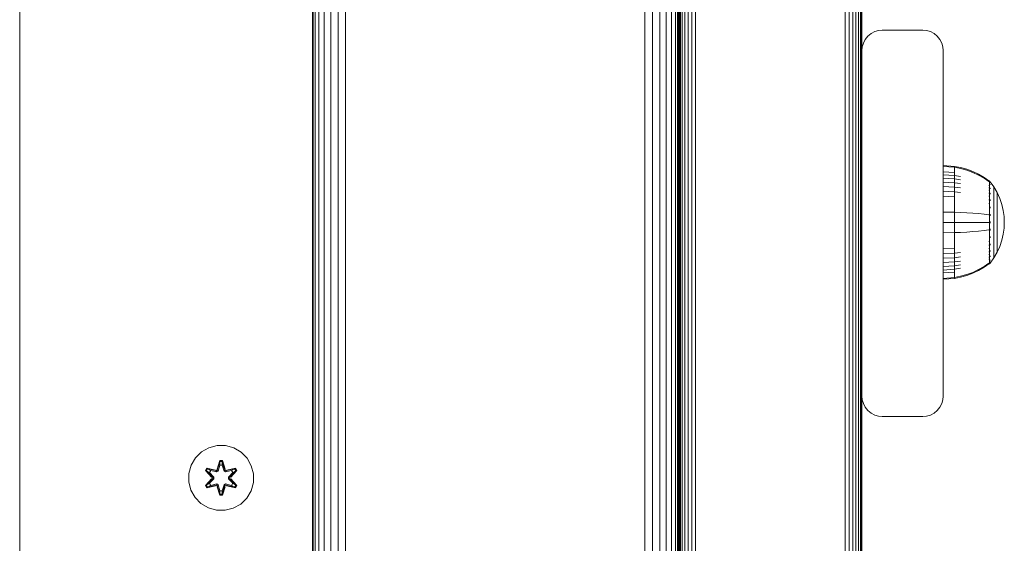
# Model space of a CAD drawing. Units: millimetres. Extents: x -2632 to 578302, y -3452 to 596964.
# Drawn here: x 4745 to 4987, y 8887 to 9016 of the extents above; entities that cross this region are included whole.
import ezdxf

# ---------------------------------------------------------------- set-up
doc = ezdxf.new("R2010")
doc.units = ezdxf.units.MM
doc.layers.add('Контур', color=7, linetype='Continuous', lineweight=15)

msp = doc.modelspace()

# ---------------------------------------------------------------- linework, layer by layer
at = {"layer": 'Контур'}
for p, q in [((4744.848, 9302.694), (4744.848, 8102.694)), ((4816.848, 8102.694), (4816.848, 9302.694)), ((4817.015, 8102.694), (4817.015, 9302.694)), ((4817.55, 8102.694), (4817.55, 9302.694)), ((4818.478, 8102.694), (4818.478, 9302.694)), ((4819.777, 8102.694), (4819.777, 9302.694)), ((4821.376, 8102.694), (4821.376, 9302.694)), ((4823.167, 8102.694), (4823.167, 9302.694)), ((4825.028, 8102.694), (4825.028, 9302.694)), ((4898.668, 8102.694), (4898.668, 9302.694)), ((4900.529, 8102.694), (4900.529, 9302.694)), ((4902.32, 8102.694), (4902.32, 9302.694)), ((4903.919, 8102.694), (4903.919, 9302.694)), ((4905.218, 8102.694), (4905.218, 9302.694)), ((4906.146, 8102.694), (4906.146, 9302.694)), ((4906.681, 8102.694), (4906.681, 9302.694)), ((4906.848, 9302.694), (4906.848, 8102.694)), ((4907.046, 8263.473), (4907.046, 9143.473)), ((4907.046, 9143.473), (4907.046, 8448.125)), ((4907.046, 9143.473), (4907.046, 8971.913)), ((4907.129, 9143.473), (4907.129, 8263.473)), ((4907.397, 9143.473), (4907.397, 8263.473)), ((4907.861, 9143.473), (4907.861, 8263.473)), ((4908.51, 9143.473), (4908.51, 8263.473)), ((4909.31, 9143.473), (4909.31, 8263.473)), ((4910.205, 9143.473), (4910.205, 8263.473)), ((4911.136, 9143.473), (4911.136, 8263.473)), ((4947.956, 9143.473), (4947.956, 8263.473)), ((4948.886, 9143.473), (4948.886, 8263.473)), ((4949.782, 9143.473), (4949.782, 8263.473)), ((4950.581, 9143.473), (4950.581, 8263.473)), ((4951.231, 9143.473), (4951.231, 8263.473)), ((4951.695, 9143.473), (4951.695, 8263.473)), ((4951.962, 9143.473), (4951.962, 8263.473)), ((4952.046, 9143.473), (4952.046, 9008.473)), ((4952.046, 9104.973), (4952.046, 9008.473)), ((4906.897, 8973.648), (4906.897, 9053.304)), ((4955.205, 9013.123), (4954.31, 9012.659)), ((4955.205, 9013.122), (4954.31, 9012.658)), ((4956.136, 9013.391), (4955.205, 9013.123)), ((4956.136, 9013.389), (4955.205, 9013.122)), ((4955.205, 9013.123), (4955.205, 9013.122)), ((4956.136, 9013.391), (4957.046, 9013.474)), ((4957.046, 9013.473), (4956.136, 9013.389)), ((4956.136, 9013.391), (4956.136, 9013.389)), ((4967.046, 9013.474), (4957.046, 9013.474)), ((4967.046, 9013.473), (4957.046, 9013.473)), ((4967.046, 9013.474), (4967.956, 9013.391)), ((4967.046, 9013.473), (4967.956, 9013.389)), ((4967.956, 9013.391), (4968.886, 9013.123)), ((4967.956, 9013.389), (4967.956, 9013.391)), ((4967.956, 9013.389), (4968.886, 9013.122)), ((4968.886, 9013.123), (4969.782, 9012.659)), ((4968.886, 9013.122), (4968.886, 9013.123)), ((4968.886, 9013.122), (4969.782, 9012.658)), ((4952.861, 9011.21), (4952.397, 9010.314)), ((4952.861, 9011.209), (4952.397, 9010.313)), ((4953.51, 9012.009), (4952.861, 9011.21)), ((4953.51, 9012.008), (4952.861, 9011.209)), ((4952.861, 9011.21), (4952.861, 9011.209)), ((4954.31, 9012.659), (4953.51, 9012.009)), ((4954.31, 9012.658), (4953.51, 9012.008)), ((4953.51, 9012.009), (4953.51, 9012.008)), ((4954.31, 9012.659), (4954.31, 9012.658)), ((4969.782, 9012.659), (4970.581, 9012.009)), ((4969.782, 9012.658), (4969.782, 9012.659)), ((4969.782, 9012.658), (4970.581, 9012.008)), ((4970.581, 9012.009), (4971.231, 9011.21)), ((4970.581, 9012.008), (4970.581, 9012.009)), ((4970.581, 9012.008), (4971.231, 9011.209)), ((4971.231, 9011.21), (4971.695, 9010.314)), ((4971.231, 9011.209), (4971.231, 9011.21)), ((4971.231, 9011.209), (4971.695, 9010.313)), ((4952.046, 9008.474), (4952.129, 9009.384)), ((4952.046, 9008.473), (4952.129, 9009.383)), ((4952.046, 9008.473), (4952.046, 9008.473)), ((4952.046, 8923.473), (4952.046, 9008.473)), ((4952.397, 9010.314), (4952.129, 9009.384)), ((4952.397, 9010.313), (4952.129, 9009.383)), ((4952.129, 9009.384), (4952.129, 9009.383)), ((4952.397, 9010.314), (4952.397, 9010.313)), ((4971.695, 9010.314), (4971.962, 9009.384)), ((4971.695, 9010.313), (4971.695, 9010.314)), ((4971.695, 9010.313), (4971.962, 9009.383)), ((4971.962, 9009.383), (4971.962, 9009.384)), ((4972.046, 9008.474), (4971.962, 9009.384)), ((4972.046, 9008.473), (4971.962, 9009.383)), ((4972.046, 9008.474), (4972.046, 9008.473)), ((4972.046, 8923.473), (4972.046, 9008.473)), ((4972.059, 8980.197), (4974.837, 8979.968)), ((4972.059, 8980.196), (4972.059, 8980.197)), ((4972.059, 8980.196), (4974.837, 8979.968)), ((4972.059, 8979.962), (4972.059, 8980.196)), ((4972.059, 8979.962), (4974.837, 8979.738)), ((4972.059, 8979.655), (4972.059, 8979.962)), ((4972.059, 8979.213), (4972.059, 8979.655)), ((4972.059, 8978.632), (4972.059, 8979.213)), ((4974.837, 8979.968), (4976.332, 8979.672)), ((4974.837, 8979.968), (4974.837, 8979.968)), ((4974.837, 8979.968), (4976.332, 8979.672)), ((4974.837, 8979.968), (4974.837, 8979.738)), ((4974.837, 8979.436), (4974.837, 8979.738)), ((4974.837, 8979.738), (4976.332, 8979.447)), ((4974.837, 8979.001), (4974.837, 8979.436)), ((4976.332, 8979.672), (4977.823, 8979.249)), ((4976.332, 8979.672), (4977.823, 8979.249)), ((4976.332, 8979.447), (4977.823, 8979.031)), ((4977.823, 8979.249), (4979.294, 8978.698)), ((4977.823, 8979.249), (4979.294, 8978.697)), ((4972.059, 8978.632), (4974.837, 8978.429)), ((4972.059, 8977.914), (4972.059, 8978.632)), ((4972.059, 8977.914), (4974.837, 8977.723)), ((4972.059, 8977.065), (4972.059, 8977.914)), ((4972.059, 8977.065), (4974.837, 8976.888)), ((4972.059, 8976.096), (4972.059, 8977.065)), ((4974.837, 8978.429), (4974.837, 8979.001)), ((4974.837, 8977.723), (4974.837, 8978.429)), ((4974.837, 8977.723), (4976.332, 8977.475)), ((4974.837, 8976.888), (4974.837, 8977.723)), ((4974.837, 8976.888), (4976.332, 8976.658)), ((4974.837, 8975.934), (4974.837, 8976.888)), ((4977.823, 8979.031), (4979.294, 8978.488)), ((4979.294, 8978.698), (4980.73, 8978.019)), ((4979.294, 8978.697), (4980.73, 8978.018)), ((4979.294, 8978.488), (4980.73, 8977.821)), ((4980.73, 8978.019), (4982.113, 8977.216)), ((4980.73, 8978.018), (4982.113, 8977.216)), ((4980.73, 8977.821), (4982.113, 8977.032)), ((4982.113, 8977.216), (4983.286, 8976.397)), ((4982.113, 8977.216), (4983.286, 8976.396)), ((4982.113, 8977.032), (4983.286, 8976.226)), ((4972.059, 8976.096), (4974.837, 8975.934)), ((4972.059, 8975.02), (4972.059, 8976.096)), ((4972.059, 8975.02), (4974.837, 8974.876)), ((4972.059, 8973.857), (4972.059, 8975.02)), ((4974.837, 8975.934), (4976.332, 8975.725)), ((4974.837, 8974.876), (4974.837, 8975.934)), ((4974.837, 8974.876), (4976.332, 8974.69)), ((4974.837, 8973.732), (4974.837, 8974.876)), ((4983.286, 8976.397), (4983.396, 8976.397)), ((4983.286, 8976.396), (4983.396, 8976.396)), ((4983.396, 8976.226), (4983.286, 8976.226)), ((4983.396, 8975.256), (4983.286, 8975.256)), ((4983.396, 8974.733), (4983.286, 8974.733)), ((4983.396, 8976.396), (4983.396, 8976.397)), ((4983.491, 8976.281), (4983.396, 8976.397)), ((4983.396, 8976.355), (4983.396, 8976.396)), ((4983.491, 8976.281), (4983.396, 8976.396)), ((4983.396, 8976.355), (4983.396, 8976.226)), ((4983.396, 8976.002), (4983.396, 8976.226)), ((4983.396, 8975.68), (4983.396, 8976.002)), ((4983.396, 8975.256), (4983.396, 8975.68)), ((4983.396, 8974.733), (4983.396, 8975.256)), ((4983.396, 8974.115), (4983.396, 8974.733)), ((4983.491, 8976.281), (4983.544, 8976.208)), ((4983.491, 8976.281), (4983.544, 8976.207)), ((4983.544, 8976.208), (4983.559, 8976.197)), ((4983.544, 8976.207), (4983.559, 8976.196)), ((4983.559, 8976.029), (4983.544, 8976.04)), ((4983.559, 8975.494), (4983.544, 8975.54)), ((4983.559, 8975.494), (4983.544, 8975.504)), ((4983.559, 8974.566), (4983.544, 8974.636)), ((4983.559, 8974.566), (4983.544, 8974.576)), ((4983.559, 8975.494), (4983.552, 8975.526)), ((4983.559, 8974.566), (4983.552, 8974.617)), ((4983.559, 8976.197), (4983.559, 8976.196)), ((4983.559, 8976.196), (4983.559, 8976.179)), ((4983.559, 8976.188), (4984.461, 8974.952)), ((4983.559, 8976.187), (4984.461, 8974.951)), ((4983.559, 8976.047), (4983.559, 8976.029)), ((4983.559, 8976.029), (4983.559, 8975.979)), ((4983.559, 8975.544), (4983.559, 8975.494)), ((4983.559, 8975.494), (4983.559, 8975.415)), ((4983.559, 8974.648), (4983.559, 8974.566)), ((4983.559, 8974.566), (4983.559, 8974.456)), ((4985.281, 8973.545), (4984.461, 8974.952)), ((4984.461, 8974.952), (4984.461, 8974.951)), ((4985.281, 8973.545), (4984.461, 8974.951)), ((4984.461, 8974.951), (4984.461, 8974.916)), ((4984.461, 8974.916), (4984.461, 8974.805)), ((4984.461, 8974.805), (4984.461, 8974.613)), ((4984.461, 8974.613), (4984.461, 8974.337)), ((4984.461, 8974.337), (4984.461, 8973.973)), ((4907.046, 8973.722), (4906.848, 8973.623)), ((4907.046, 8973.722), (4906.848, 8973.624)), ((4907.046, 8973.127), (4906.848, 8973.036)), ((4972.059, 8973.857), (4974.837, 8973.732)), ((4972.059, 8972.626), (4972.059, 8973.857)), ((4972.059, 8972.626), (4974.837, 8972.521)), ((4972.059, 8971.349), (4972.059, 8972.626)), ((4974.837, 8973.732), (4976.332, 8973.57)), ((4974.837, 8972.521), (4974.837, 8973.732)), ((4974.837, 8971.265), (4974.837, 8972.521)), ((4983.396, 8974.115), (4983.286, 8974.115)), ((4983.396, 8973.409), (4983.286, 8973.409)), ((4983.396, 8972.625), (4983.286, 8972.625)), ((4983.396, 8973.409), (4983.396, 8974.115)), ((4983.396, 8972.625), (4983.396, 8973.409)), ((4983.396, 8971.778), (4983.396, 8972.625)), ((4983.559, 8973.267), (4983.544, 8973.353)), ((4983.559, 8973.267), (4983.544, 8973.275)), ((4983.559, 8973.267), (4983.553, 8973.332)), ((4983.559, 8973.374), (4983.559, 8973.267)), ((4983.559, 8973.267), (4983.559, 8973.135)), ((4984.461, 8973.973), (4984.461, 8973.524)), ((4984.461, 8973.524), (4984.461, 8972.993)), ((4984.461, 8972.993), (4984.461, 8972.387)), ((4984.461, 8972.387), (4984.461, 8971.714)), ((4985.945, 8972.086), (4985.281, 8973.545)), ((4985.281, 8973.545), (4985.281, 8973.545)), ((4985.945, 8972.086), (4985.281, 8973.545)), ((4985.281, 8973.545), (4985.281, 8973.515)), ((4985.281, 8973.515), (4985.281, 8973.422)), ((4985.281, 8973.422), (4985.281, 8973.261)), ((4985.281, 8973.261), (4985.281, 8973.029)), ((4985.281, 8973.029), (4985.281, 8972.724)), ((4985.281, 8972.724), (4985.281, 8972.347)), ((4985.281, 8972.347), (4985.281, 8971.901)), ((4985.281, 8971.901), (4985.281, 8971.392)), ((4986.451, 8970.599), (4985.945, 8972.086)), ((4986.451, 8970.598), (4985.945, 8972.086)), ((4907.046, 8971.434), (4906.848, 8971.364)), ((4972.059, 8970.048), (4972.059, 8971.349)), ((4972.059, 8968.744), (4972.059, 8970.048)), ((4974.837, 8969.985), (4974.837, 8971.265)), ((4974.837, 8968.702), (4974.837, 8969.985)), ((4983.396, 8971.778), (4983.286, 8971.778)), ((4983.396, 8970.881), (4983.286, 8970.881)), ((4983.396, 8970.881), (4983.396, 8971.778)), ((4983.396, 8969.951), (4983.396, 8970.881)), ((4983.396, 8969.003), (4983.396, 8969.951)), ((4983.559, 8971.668), (4983.544, 8971.77)), ((4983.559, 8971.668), (4983.544, 8971.674)), ((4983.559, 8969.877), (4983.544, 8969.988)), ((4983.559, 8969.877), (4983.544, 8969.881)), ((4983.559, 8969.877), (4983.552, 8969.968)), ((4983.559, 8971.668), (4983.553, 8971.748)), ((4983.559, 8971.801), (4983.559, 8971.668)), ((4983.559, 8971.668), (4983.559, 8971.511)), ((4983.559, 8970.034), (4983.559, 8969.877)), ((4983.559, 8969.877), (4983.559, 8969.697)), ((4984.461, 8971.714), (4984.461, 8970.987)), ((4984.461, 8970.987), (4984.461, 8970.217)), ((4984.461, 8970.217), (4984.461, 8969.419)), ((4985.281, 8971.392), (4985.281, 8970.828)), ((4985.281, 8970.828), (4985.281, 8970.217)), ((4985.281, 8970.217), (4985.281, 8969.571)), ((4985.281, 8969.571), (4985.281, 8968.901)), ((4986.802, 8969.108), (4986.451, 8970.599)), ((4986.802, 8969.107), (4986.451, 8970.598)), ((4907.046, 8968.9), (4906.848, 8968.862)), ((4972.059, 8968.744), (4974.837, 8968.702)), ((4972.059, 8966.196), (4972.059, 8968.744)), ((4974.837, 8968.702), (4976.332, 8968.648)), ((4974.837, 8966.196), (4974.837, 8968.702)), ((4977.823, 8968.571), (4976.332, 8968.648)), ((4979.294, 8968.471), (4977.823, 8968.571)), ((4980.73, 8968.347), (4979.294, 8968.471)), ((4982.113, 8968.201), (4980.73, 8968.347)), ((4983.286, 8968.052), (4982.113, 8968.201)), ((4983.396, 8968.052), (4983.396, 8969.003)), ((4983.396, 8967.112), (4983.396, 8968.052)), ((4983.396, 8966.196), (4983.396, 8967.112)), ((4983.559, 8968.016), (4983.544, 8968.126)), ((4983.559, 8968.016), (4983.544, 8968.018)), ((4983.559, 8968.016), (4983.552, 8968.114)), ((4983.559, 8968.191), (4983.559, 8968.016)), ((4983.559, 8968.016), (4983.559, 8967.818)), ((4984.461, 8969.419), (4984.461, 8968.605)), ((4984.461, 8968.605), (4984.461, 8967.789)), ((4984.461, 8967.789), (4984.461, 8966.983)), ((4985.281, 8968.901), (4985.281, 8968.218)), ((4985.281, 8968.218), (4985.281, 8967.533)), ((4985.281, 8967.533), (4985.281, 8966.856)), ((4987.004, 8967.634), (4986.802, 8969.108)), ((4987.004, 8967.634), (4986.802, 8969.107)), ((4987.004, 8967.634), (4987.069, 8966.197)), ((4987.004, 8967.634), (4987.069, 8966.196)), ((4907.046, 8965.911), (4906.848, 8965.911)), ((4972.059, 8966.196), (4974.837, 8966.196)), ((4972.059, 8963.648), (4972.059, 8966.196)), ((4974.837, 8966.196), (4976.332, 8966.196)), ((4974.837, 8963.69), (4974.837, 8966.196)), ((4977.823, 8966.196), (4976.332, 8966.196)), ((4979.294, 8966.196), (4977.823, 8966.196)), ((4980.73, 8966.196), (4979.294, 8966.196)), ((4982.113, 8966.196), (4980.73, 8966.196)), ((4983.286, 8966.196), (4982.113, 8966.196)), ((4983.396, 8965.28), (4983.396, 8966.196)), ((4983.396, 8964.34), (4983.396, 8965.28)), ((4983.559, 8966.196), (4983.544, 8966.196)), ((4983.559, 8966.385), (4983.559, 8966.196)), ((4983.559, 8966.196), (4983.559, 8966.007)), ((4984.461, 8966.983), (4984.461, 8966.196)), ((4984.461, 8966.196), (4984.461, 8965.409)), ((4984.461, 8965.409), (4984.461, 8964.603)), ((4984.461, 8964.603), (4984.461, 8963.787)), ((4985.281, 8966.856), (4985.281, 8966.196)), ((4985.281, 8966.196), (4985.281, 8965.536)), ((4985.281, 8965.536), (4985.281, 8964.859)), ((4985.281, 8964.859), (4985.281, 8964.174)), ((4986.802, 8963.285), (4987.004, 8964.758)), ((4987.004, 8964.758), (4987.069, 8966.196)), ((4987.069, 8966.196), (4987.069, 8966.197)), ((4907.046, 8962.922), (4906.848, 8962.96)), ((4972.059, 8963.648), (4974.837, 8963.69)), ((4972.059, 8962.344), (4972.059, 8963.648)), ((4972.059, 8961.043), (4972.059, 8962.344)), ((4974.837, 8963.69), (4976.332, 8963.744)), ((4974.837, 8962.407), (4974.837, 8963.69)), ((4974.837, 8961.127), (4974.837, 8962.407)), ((4977.823, 8963.821), (4976.332, 8963.744)), ((4979.294, 8963.921), (4977.823, 8963.821)), ((4980.73, 8964.045), (4979.294, 8963.921)), ((4982.113, 8964.191), (4980.73, 8964.045)), ((4983.286, 8964.34), (4982.113, 8964.191)), ((4983.396, 8964.34), (4983.286, 8964.34)), ((4983.396, 8963.389), (4983.396, 8964.34)), ((4983.396, 8962.441), (4983.396, 8963.389)), ((4983.396, 8961.511), (4983.396, 8962.441)), ((4983.559, 8964.376), (4983.544, 8964.374)), ((4983.559, 8962.515), (4983.544, 8962.619)), ((4983.559, 8962.515), (4983.544, 8962.511)), ((4983.559, 8962.515), (4983.552, 8962.612)), ((4983.559, 8964.574), (4983.559, 8964.376)), ((4983.559, 8964.376), (4983.559, 8964.201)), ((4983.559, 8962.695), (4983.559, 8962.515)), ((4983.559, 8962.515), (4983.559, 8962.359)), ((4984.461, 8963.787), (4984.461, 8962.973)), ((4984.461, 8962.973), (4984.461, 8962.175)), ((4984.461, 8962.175), (4984.461, 8961.405)), ((4985.281, 8964.174), (4985.281, 8963.491)), ((4985.281, 8963.491), (4985.281, 8962.821)), ((4985.281, 8962.821), (4985.281, 8962.175)), ((4985.281, 8962.175), (4985.281, 8961.564)), ((4986.451, 8961.794), (4986.802, 8963.285)), ((4907.046, 8960.388), (4906.848, 8960.458)), ((4972.059, 8959.766), (4972.059, 8961.043)), ((4972.059, 8959.766), (4974.837, 8959.871)), ((4972.059, 8958.535), (4972.059, 8959.766)), ((4974.837, 8959.871), (4974.837, 8961.127)), ((4974.837, 8958.66), (4974.837, 8959.871)), ((4983.396, 8961.511), (4983.286, 8961.511)), ((4983.396, 8960.614), (4983.286, 8960.614)), ((4983.396, 8959.767), (4983.286, 8959.767)), ((4983.396, 8960.614), (4983.396, 8961.511)), ((4983.396, 8959.767), (4983.396, 8960.614)), ((4983.396, 8958.983), (4983.396, 8959.767)), ((4983.559, 8960.724), (4983.544, 8960.819)), ((4983.559, 8960.724), (4983.544, 8960.718)), ((4983.559, 8960.724), (4983.552, 8960.81)), ((4983.559, 8960.881), (4983.559, 8960.724)), ((4983.559, 8960.724), (4983.559, 8960.591)), ((4984.461, 8961.405), (4984.461, 8960.678)), ((4984.461, 8960.678), (4984.461, 8960.005)), ((4984.461, 8960.005), (4984.461, 8959.399)), ((4985.281, 8961.564), (4985.281, 8961)), ((4985.281, 8961), (4985.281, 8960.491)), ((4985.281, 8960.491), (4985.281, 8960.045)), ((4985.281, 8958.847), (4985.945, 8960.306)), ((4985.281, 8960.045), (4985.281, 8959.668)), ((4985.945, 8960.306), (4986.451, 8961.794)), ((4907.046, 8958.695), (4906.848, 8958.786)), ((4907.046, 8958.1), (4906.848, 8958.199)), ((4906.897, 8798.599), (4906.897, 8958.175)), ((4907.046, 8907.087), (4907.046, 8959.036)), ((4907.046, 8798.673), (4907.046, 8958.1)), ((4972.059, 8958.535), (4974.837, 8958.66)), ((4972.059, 8957.372), (4972.059, 8958.535)), ((4972.059, 8957.372), (4974.837, 8957.516)), ((4972.059, 8956.296), (4972.059, 8957.372)), ((4974.837, 8958.66), (4976.332, 8958.822)), ((4974.837, 8957.516), (4974.837, 8958.66)), ((4974.837, 8957.516), (4976.332, 8957.702)), ((4974.837, 8956.458), (4974.837, 8957.516)), ((4983.396, 8958.983), (4983.286, 8958.983)), ((4983.396, 8958.277), (4983.286, 8958.277)), ((4983.396, 8957.659), (4983.286, 8957.659)), ((4983.396, 8958.277), (4983.396, 8958.983)), ((4983.396, 8957.659), (4983.396, 8958.277)), ((4983.396, 8957.136), (4983.396, 8957.659)), ((4983.559, 8959.125), (4983.544, 8959.204)), ((4983.559, 8959.125), (4983.544, 8959.117)), ((4983.559, 8957.826), (4983.544, 8957.887)), ((4983.559, 8957.826), (4983.544, 8957.816)), ((4983.559, 8959.125), (4983.553, 8959.198)), ((4983.559, 8957.826), (4983.553, 8957.886)), ((4983.559, 8959.257), (4983.559, 8959.125)), ((4983.559, 8959.125), (4983.559, 8959.018)), ((4983.559, 8957.936), (4983.559, 8957.826)), ((4983.559, 8957.826), (4983.559, 8957.743)), ((4983.559, 8956.205), (4984.461, 8957.441)), ((4984.461, 8959.399), (4984.461, 8958.868)), ((4984.461, 8958.868), (4984.461, 8958.419)), ((4984.461, 8957.441), (4985.281, 8958.847)), ((4984.461, 8958.419), (4984.461, 8958.055)), ((4984.461, 8958.055), (4984.461, 8957.779)), ((4984.461, 8957.779), (4984.461, 8957.587)), ((4984.461, 8957.476), (4984.461, 8957.587)), ((4984.461, 8957.441), (4984.461, 8957.476)), ((4985.281, 8959.668), (4985.281, 8959.363)), ((4985.281, 8959.363), (4985.281, 8959.131)), ((4985.281, 8959.131), (4985.281, 8958.97)), ((4985.281, 8958.877), (4985.281, 8958.97)), ((4985.281, 8958.847), (4985.281, 8958.877)), ((4972.059, 8956.296), (4974.837, 8956.458)), ((4972.059, 8955.327), (4972.059, 8956.296)), ((4972.059, 8955.327), (4974.837, 8955.504)), ((4972.059, 8954.478), (4972.059, 8955.327)), ((4974.837, 8956.458), (4976.332, 8956.667)), ((4974.837, 8955.504), (4974.837, 8956.458)), ((4974.837, 8955.504), (4976.332, 8955.734)), ((4974.837, 8954.669), (4974.837, 8955.504)), ((4974.837, 8954.669), (4976.332, 8954.917)), ((4982.113, 8955.36), (4980.73, 8954.571)), ((4982.113, 8955.176), (4980.73, 8954.374)), ((4983.286, 8956.166), (4982.113, 8955.36)), ((4983.286, 8955.996), (4982.113, 8955.176)), ((4983.396, 8957.136), (4983.286, 8957.136)), ((4983.396, 8955.996), (4983.286, 8955.996)), ((4983.396, 8956.712), (4983.396, 8957.136)), ((4983.396, 8956.39), (4983.396, 8956.712)), ((4983.396, 8956.166), (4983.396, 8956.39)), ((4983.396, 8956.037), (4983.396, 8956.166)), ((4983.396, 8955.996), (4983.491, 8956.111)), ((4983.396, 8956.037), (4983.396, 8955.996)), ((4983.491, 8956.111), (4983.544, 8956.185)), ((4983.559, 8956.898), (4983.544, 8956.935)), ((4983.559, 8956.898), (4983.544, 8956.888)), ((4983.559, 8956.363), (4983.544, 8956.377)), ((4983.559, 8956.363), (4983.544, 8956.352)), ((4983.559, 8956.196), (4983.544, 8956.185)), ((4983.559, 8956.363), (4983.552, 8956.386)), ((4983.559, 8956.898), (4983.553, 8956.939)), ((4983.559, 8956.977), (4983.559, 8956.898)), ((4983.559, 8956.898), (4983.559, 8956.848)), ((4983.559, 8956.413), (4983.559, 8956.363)), ((4983.559, 8956.345), (4983.559, 8956.363)), ((4983.559, 8956.196), (4983.559, 8956.213)), ((4972.059, 8954.478), (4974.837, 8954.669)), ((4972.059, 8953.76), (4972.059, 8954.478)), ((4972.059, 8953.76), (4974.837, 8953.963)), ((4972.059, 8953.179), (4972.059, 8953.76)), ((4972.059, 8952.737), (4972.059, 8953.179)), ((4972.059, 8952.43), (4972.059, 8952.737)), ((4972.059, 8952.43), (4974.837, 8952.654)), ((4974.837, 8953.963), (4974.837, 8954.669)), ((4974.837, 8953.391), (4974.837, 8953.963)), ((4974.837, 8952.956), (4974.837, 8953.391)), ((4974.837, 8952.654), (4974.837, 8952.956)), ((4974.837, 8952.654), (4976.332, 8952.945)), ((4974.837, 8952.424), (4976.332, 8952.72)), ((4974.837, 8952.424), (4974.837, 8952.654)), ((4977.823, 8953.361), (4976.332, 8952.945)), ((4977.823, 8953.143), (4976.332, 8952.72)), ((4979.294, 8953.904), (4977.823, 8953.361)), ((4979.294, 8953.695), (4977.823, 8953.143)), ((4980.73, 8954.571), (4979.294, 8953.904)), ((4980.73, 8954.374), (4979.294, 8953.695)), ((4972.059, 8952.196), (4972.059, 8952.43)), ((4972.059, 8952.196), (4974.837, 8952.424)), ((4952.046, 8923.473), (4952.129, 8922.563)), ((4952.046, 8923.473), (4952.046, 8658.473)), ((4952.046, 8923.472), (4952.046, 8833.473)), ((4972.046, 8923.473), (4971.962, 8922.563)), ((4952.397, 8921.632), (4952.129, 8922.563)), ((4952.861, 8920.737), (4952.397, 8921.632)), ((4971.231, 8920.737), (4971.695, 8921.632)), ((4971.695, 8921.632), (4971.962, 8922.563)), ((4953.51, 8919.937), (4952.861, 8920.737)), ((4954.31, 8919.288), (4953.51, 8919.937)), ((4955.205, 8918.824), (4954.31, 8919.288)), ((4956.136, 8918.557), (4955.205, 8918.824)), ((4967.956, 8918.557), (4968.886, 8918.824)), ((4968.886, 8918.824), (4969.782, 8919.288)), ((4969.782, 8919.288), (4970.581, 8919.937)), ((4970.581, 8919.937), (4971.231, 8920.737)), ((4957.046, 8918.473), (4956.136, 8918.557)), ((4957.046, 8918.473), (4967.046, 8918.473)), ((4967.046, 8918.473), (4967.956, 8918.557)), ((4793.413, 8911.311), (4791.384, 8910.786)), ((4795.508, 8911.293), (4793.413, 8911.311)), ((4789.561, 8909.755), (4788.066, 8908.286)), ((4791.384, 8910.786), (4789.561, 8909.755)), ((4797.527, 8910.733), (4795.508, 8911.293)), ((4799.332, 8909.67), (4797.527, 8910.733)), ((4800.8, 8908.175), (4799.332, 8909.67)), ((4786.443, 8904.462), (4787.003, 8906.481)), ((4788.066, 8908.286), (4787.003, 8906.481)), ((4793.397, 8905.51), (4794.053, 8907.605)), ((4794.079, 8907.45), (4793.397, 8905.51)), ((4794.079, 8907.45), (4793.459, 8905.319)), ((4793.459, 8905.319), (4794.087, 8907.361)), ((4794.095, 8906.53), (4793.634, 8905.016)), ((4794.095, 8906.506), (4793.639, 8905.008)), ((4794.053, 8907.605), (4794.737, 8907.603)), ((4794.079, 8907.45), (4794.053, 8907.605)), ((4794.079, 8907.45), (4794.705, 8907.45)), ((4794.079, 8907.45), (4794.087, 8907.361)), ((4794.095, 8906.53), (4794.087, 8907.361)), ((4794.087, 8907.361), (4794.695, 8907.361)), ((4794.095, 8906.506), (4794.095, 8906.53)), ((4794.095, 8906.506), (4794.687, 8906.506)), ((4794.687, 8906.53), (4794.695, 8907.361)), ((4795.147, 8905.016), (4794.687, 8906.53)), ((4794.687, 8906.506), (4794.687, 8906.53)), ((4795.143, 8905.008), (4794.687, 8906.506)), ((4794.705, 8907.45), (4794.695, 8907.361)), ((4795.322, 8905.319), (4794.695, 8907.361)), ((4794.705, 8907.45), (4794.737, 8907.603)), ((4795.322, 8905.319), (4794.705, 8907.45)), ((4794.705, 8907.45), (4795.392, 8905.507)), ((4794.737, 8907.603), (4795.392, 8905.507)), ((4801.832, 8906.352), (4800.8, 8908.175)), ((4786.443, 8904.462), (4786.425, 8902.367)), ((4790.533, 8905.182), (4790.876, 8905.774)), ((4792.019, 8903.567), (4790.533, 8905.182)), ((4790.68, 8905.128), (4790.533, 8905.182)), ((4790.68, 8905.128), (4790.993, 8905.669)), ((4790.68, 8905.128), (4792.019, 8903.567)), ((4790.68, 8905.128), (4792.216, 8903.525)), ((4790.68, 8905.128), (4790.763, 8905.089)), ((4790.763, 8905.089), (4791.067, 8905.616)), ((4791.517, 8904.657), (4790.763, 8905.089)), ((4792.216, 8903.525), (4790.763, 8905.089)), ((4790.876, 8905.774), (4793.019, 8905.293)), ((4790.993, 8905.669), (4790.876, 8905.774)), ((4793.147, 8905.139), (4790.993, 8905.669)), ((4790.993, 8905.669), (4793.019, 8905.293)), ((4790.993, 8905.669), (4791.067, 8905.616)), ((4791.818, 8905.178), (4791.067, 8905.616)), ((4793.147, 8905.139), (4791.067, 8905.616)), ((4791.517, 8904.657), (4791.818, 8905.178)), ((4791.517, 8904.657), (4792.566, 8903.525)), ((4791.517, 8904.657), (4791.537, 8904.645)), ((4791.838, 8905.166), (4791.537, 8904.645)), ((4792.575, 8903.525), (4791.537, 8904.645)), ((4793.323, 8904.835), (4791.818, 8905.178)), ((4791.838, 8905.166), (4791.818, 8905.178)), ((4791.838, 8905.166), (4793.327, 8904.827)), ((4793.147, 8905.139), (4793.459, 8905.319)), ((4793.147, 8905.139), (4793.163, 8905.111)), ((4793.323, 8904.835), (4793.163, 8905.111)), ((4793.323, 8904.835), (4793.634, 8905.016)), ((4793.323, 8904.835), (4793.327, 8904.827)), ((4793.639, 8905.008), (4793.327, 8904.827)), ((4793.459, 8905.319), (4793.475, 8905.291)), ((4793.634, 8905.016), (4793.475, 8905.291)), ((4793.639, 8905.008), (4793.634, 8905.016)), ((4795.147, 8905.016), (4795.143, 8905.008)), ((4795.454, 8904.827), (4795.143, 8905.008)), ((4795.147, 8905.016), (4795.306, 8905.291)), ((4795.147, 8905.016), (4795.459, 8904.835)), ((4795.322, 8905.319), (4795.306, 8905.291)), ((4795.322, 8905.319), (4795.634, 8905.139)), ((4796.943, 8905.166), (4795.454, 8904.827)), ((4795.454, 8904.827), (4795.459, 8904.835)), ((4796.964, 8905.178), (4795.459, 8904.835)), ((4795.459, 8904.835), (4795.618, 8905.111)), ((4795.634, 8905.139), (4795.618, 8905.111)), ((4797.79, 8905.667), (4795.634, 8905.139)), ((4795.634, 8905.139), (4797.715, 8905.615)), ((4797.911, 8905.768), (4795.768, 8905.288)), ((4797.79, 8905.667), (4795.768, 8905.288)), ((4796.206, 8903.525), (4797.244, 8904.645)), ((4796.215, 8903.525), (4797.264, 8904.657)), ((4796.566, 8903.525), (4798.103, 8905.126)), ((4796.566, 8903.525), (4798.019, 8905.088)), ((4798.252, 8905.175), (4796.764, 8903.559)), ((4798.103, 8905.126), (4796.764, 8903.559)), ((4796.943, 8905.166), (4796.964, 8905.178)), ((4796.943, 8905.166), (4797.244, 8904.645)), ((4796.964, 8905.178), (4797.715, 8905.615)), ((4796.964, 8905.178), (4797.264, 8904.657)), ((4797.244, 8904.645), (4797.264, 8904.657)), ((4797.264, 8904.657), (4798.019, 8905.088)), ((4797.79, 8905.667), (4797.715, 8905.615)), ((4797.715, 8905.615), (4798.019, 8905.088)), ((4797.79, 8905.667), (4797.911, 8905.768)), ((4797.79, 8905.667), (4798.103, 8905.126)), ((4797.911, 8905.768), (4798.252, 8905.175)), ((4798.103, 8905.126), (4798.019, 8905.088)), ((4798.103, 8905.126), (4798.252, 8905.175)), ((4802.357, 8904.323), (4801.832, 8906.352)), ((4802.338, 8902.228), (4802.357, 8904.323)), ((4786.425, 8902.367), (4786.949, 8900.338)), ((4790.53, 8901.516), (4792.018, 8903.131)), ((4792.216, 8903.165), (4790.679, 8901.564)), ((4790.679, 8901.564), (4792.018, 8903.131)), ((4792.216, 8903.165), (4790.762, 8901.602)), ((4791.517, 8902.033), (4790.762, 8901.602)), ((4792.566, 8903.165), (4791.517, 8902.033)), ((4791.537, 8902.045), (4791.517, 8902.033)), ((4791.818, 8901.512), (4791.517, 8902.033)), ((4792.575, 8903.165), (4791.537, 8902.045)), ((4791.537, 8902.045), (4791.838, 8901.524)), ((4791.818, 8901.512), (4793.323, 8901.855)), ((4793.327, 8901.863), (4791.838, 8901.524)), ((4792.216, 8903.165), (4792.216, 8903.525)), ((4792.216, 8903.525), (4792.248, 8903.525)), ((4792.216, 8903.165), (4792.248, 8903.165)), ((4792.566, 8903.525), (4792.248, 8903.525)), ((4792.566, 8903.165), (4792.248, 8903.165)), ((4792.566, 8903.165), (4792.566, 8903.525)), ((4792.575, 8903.525), (4792.566, 8903.525)), ((4792.575, 8903.165), (4792.566, 8903.165)), ((4792.575, 8903.165), (4792.575, 8903.525)), ((4793.323, 8901.855), (4793.163, 8901.579)), ((4793.327, 8901.863), (4793.323, 8901.855)), ((4793.634, 8901.674), (4793.323, 8901.855)), ((4793.327, 8901.863), (4793.639, 8901.682)), ((4793.634, 8901.674), (4793.475, 8901.399)), ((4793.634, 8901.674), (4793.639, 8901.682)), ((4793.634, 8901.674), (4794.095, 8900.161)), ((4793.639, 8901.682), (4794.095, 8900.184)), ((4794.687, 8900.184), (4795.143, 8901.682)), ((4794.687, 8900.161), (4795.147, 8901.674)), ((4795.143, 8901.682), (4795.454, 8901.863)), ((4795.143, 8901.682), (4795.147, 8901.674)), ((4795.459, 8901.855), (4795.147, 8901.674)), ((4795.147, 8901.674), (4795.306, 8901.399)), ((4795.459, 8901.855), (4795.454, 8901.863)), ((4795.454, 8901.863), (4796.943, 8901.524)), ((4795.459, 8901.855), (4795.618, 8901.579)), ((4795.459, 8901.855), (4796.964, 8901.512)), ((4796.215, 8903.525), (4796.206, 8903.525)), ((4796.206, 8903.165), (4796.206, 8903.525)), ((4796.206, 8903.165), (4796.215, 8903.165)), ((4797.244, 8902.045), (4796.206, 8903.165)), ((4796.215, 8903.525), (4796.215, 8903.165)), ((4796.215, 8903.525), (4796.534, 8903.525)), ((4796.215, 8903.165), (4796.534, 8903.165)), ((4797.264, 8902.033), (4796.215, 8903.165)), ((4796.566, 8903.525), (4796.534, 8903.525)), ((4796.566, 8903.165), (4796.534, 8903.165)), ((4796.566, 8903.525), (4796.566, 8903.165)), ((4798.102, 8901.562), (4796.566, 8903.165)), ((4796.566, 8903.165), (4798.019, 8901.601)), ((4796.763, 8903.123), (4798.249, 8901.508)), ((4798.102, 8901.562), (4796.763, 8903.123)), ((4797.244, 8902.045), (4796.943, 8901.524)), ((4797.264, 8902.033), (4796.964, 8901.512)), ((4797.244, 8902.045), (4797.264, 8902.033)), ((4797.264, 8902.033), (4798.019, 8901.601)), ((4801.779, 8900.209), (4802.338, 8902.228)), ((4786.949, 8900.338), (4787.981, 8898.515)), ((4790.679, 8901.564), (4790.53, 8901.516)), ((4790.871, 8900.923), (4790.53, 8901.516)), ((4790.679, 8901.564), (4790.762, 8901.602)), ((4790.991, 8901.023), (4790.679, 8901.564)), ((4791.067, 8901.075), (4790.762, 8901.602)), ((4793.013, 8901.402), (4790.871, 8900.923)), ((4790.991, 8901.023), (4790.871, 8900.923)), ((4790.991, 8901.023), (4793.147, 8901.552)), ((4790.991, 8901.023), (4793.013, 8901.402)), ((4790.991, 8901.023), (4791.067, 8901.075)), ((4793.147, 8901.552), (4791.067, 8901.075)), ((4791.818, 8901.512), (4791.067, 8901.075)), ((4791.818, 8901.512), (4791.838, 8901.524)), ((4793.147, 8901.552), (4793.163, 8901.579)), ((4793.459, 8901.371), (4793.147, 8901.552)), ((4794.045, 8899.087), (4793.389, 8901.183)), ((4794.077, 8899.24), (4793.389, 8901.183)), ((4793.459, 8901.371), (4793.475, 8901.399)), ((4793.459, 8901.371), (4794.077, 8899.24)), ((4793.459, 8901.371), (4794.086, 8899.329)), ((4794.077, 8899.24), (4794.045, 8899.087)), ((4794.077, 8899.24), (4794.086, 8899.329)), ((4794.702, 8899.24), (4794.077, 8899.24)), ((4794.095, 8900.161), (4794.086, 8899.329)), ((4794.694, 8899.329), (4794.086, 8899.329)), ((4794.687, 8900.184), (4794.095, 8900.184)), ((4794.095, 8900.184), (4794.095, 8900.161)), ((4794.687, 8900.184), (4794.687, 8900.161)), ((4794.687, 8900.161), (4794.694, 8899.329)), ((4795.322, 8901.371), (4794.694, 8899.329)), ((4794.702, 8899.24), (4794.694, 8899.329)), ((4794.702, 8899.24), (4795.322, 8901.371)), ((4794.702, 8899.24), (4795.385, 8901.18)), ((4794.702, 8899.24), (4794.729, 8899.085)), ((4795.385, 8901.18), (4794.729, 8899.085)), ((4795.322, 8901.371), (4795.306, 8901.399)), ((4795.634, 8901.552), (4795.322, 8901.371)), ((4795.634, 8901.552), (4795.618, 8901.579)), ((4795.634, 8901.552), (4797.789, 8901.021)), ((4795.634, 8901.552), (4797.714, 8901.074)), ((4797.906, 8900.916), (4795.762, 8901.397)), ((4797.789, 8901.021), (4795.762, 8901.397)), ((4796.943, 8901.524), (4796.964, 8901.512)), ((4796.964, 8901.512), (4797.714, 8901.074)), ((4798.019, 8901.601), (4797.714, 8901.074)), ((4797.789, 8901.021), (4797.714, 8901.074)), ((4798.102, 8901.562), (4797.789, 8901.021)), ((4797.789, 8901.021), (4797.906, 8900.916)), ((4798.249, 8901.508), (4797.906, 8900.916)), ((4798.102, 8901.562), (4798.019, 8901.601)), ((4798.102, 8901.562), (4798.249, 8901.508)), ((4800.715, 8898.404), (4801.779, 8900.209)), ((4787.981, 8898.515), (4789.45, 8897.021)), ((4789.45, 8897.021), (4791.255, 8895.957)), ((4794.729, 8899.085), (4794.045, 8899.087)), ((4797.397, 8895.904), (4799.221, 8896.935)), ((4799.221, 8896.935), (4800.715, 8898.404)), ((4791.255, 8895.957), (4793.274, 8895.397)), ((4793.274, 8895.397), (4795.369, 8895.379)), ((4795.369, 8895.379), (4797.397, 8895.904))]:
    msp.add_line(p, q, dxfattribs=at)

doc.saveas('drawing.dxf')
